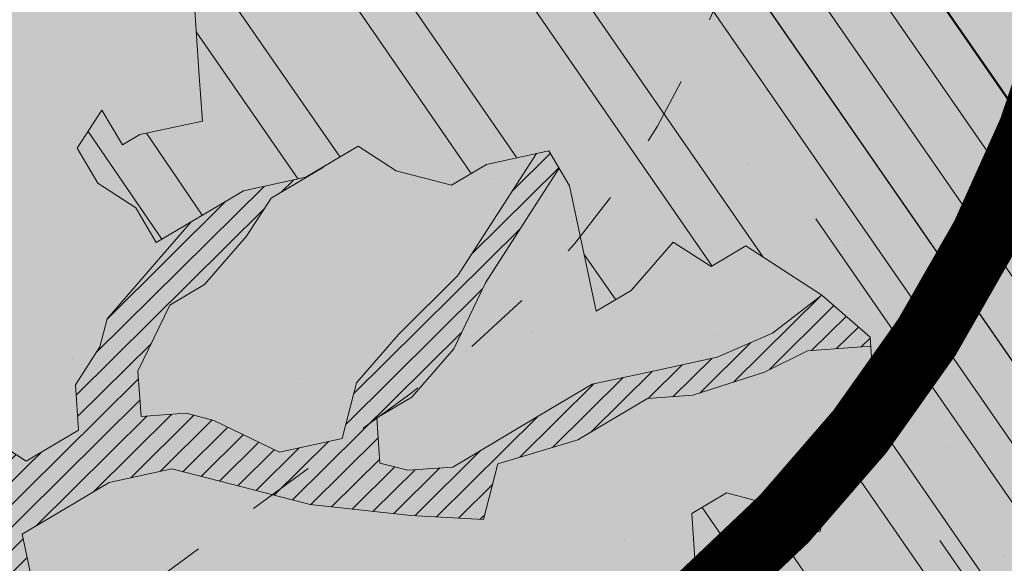
# Model space of a CAD drawing. Units: metres. Extents: x 1408935 to 1409334, y 5218504 to 5218702.
# Drawn here: x 1408962 to 1408964, y 5218645 to 5218646 of the extents above; entities that cross this region are included whole.
import ezdxf

# ---------------------------------------------------------------- set-up
doc = ezdxf.new("R2010")
doc.units = ezdxf.units.M
doc.header["$LTSCALE"] = 2
doc.linetypes.add('CACHE', pattern=[0.375, 0.25, -0.125])
doc.linetypes.add('CACHE2', pattern=[0.1875, 0.125, -0.0625])
doc.layers.get('0').update_dxf_attribs({"lineweight": 9})
for name, color, linetype, lineweight in [('Compo-arbre', 3, 'Continuous', 9), ('Compo-bordure-limite', 7, 'CACHE2', 9), ('Compo-hachures-herbe', 76, 'Continuous', 35), ('Compo-végétation-hachures-Haie-graminé', 50, 'Continuous', 35), ('Projet-EP-noue', 140, 'Continuous', 9)]:
    doc.layers.add(name, color=color, linetype=linetype, lineweight=lineweight)
doc.layers.add('Compo-arbre-ombre', color=7, linetype='Continuous', lineweight=9, transparency=0.8)
pattern_1 = [(12.61470176485069, (-3966682.664472349, -3665046.544497928), (-0.003466999174631576, 0.01549178949389334), [])]

# ---------------------------------------------------------------- blocks, each defined once
blk = doc.blocks.new('Arbre2-2016')
at = {"layer": 'Compo-arbre'}
h = blk.add_hatch(dxfattribs=at)
h.set_pattern_fill('ANSI32', color=92, scale=0.015, angle=47.61470176485069, style=0)
h.set_pattern_definition([(92.61470176485068, (0, 0), (-0.1427262524124008, -0.006517859872048448), []), (92.61470176485068, (0.04540281712473018, 0.04974805891631159), (-0.1427262524124008, -0.006517859872048448), [])])
h.paths.add_polyline_path([(-0.4595134467380149, 1.546465987177157), (-0.519646972723308, 1.528102960449701), (-0.5582524964846698, 1.568777251942606), (-0.6172800898347077, 1.590082615771621), (-0.6376965802190853, 1.570751713862933), (-0.6592206847416264, 1.511714224133698), (-0.6796293621445102, 1.492383369315007), (-0.7193542107269195, 1.493351197406241), (-0.7579675298910615, 1.534025832062412), (-0.818658786316405, 1.495809098776022), (-0.7800437341355746, 1.455173830921353), (-0.7811535302461152, 1.415506392031034), (-0.7828132962021073, 1.355984122591849), (-0.8037835676367422, 1.316800511861743), (-0.8236479408950572, 1.317284511792764), (-0.8446182123296921, 1.278100901062658), (-0.8848951781545793, 1.259253827430598), (-0.9058654495892142, 1.220070216700492), (-0.9257259250879315, 1.220554044977121), (-0.9853095502038514, 1.222044289036944), (-1.024483684057373, 1.242866133322764), (-1.064763144662606, 1.223980117659607), (-1.105042041817683, 1.20513352013711), (-1.145324430210053, 1.186287466157751), (-1.165741856573618, 1.166917553300095), (-1.146991601635705, 1.12676552308892), (-1.106707619750409, 1.145612287958443), (-1.067538926043085, 1.124791073013853), (-1.048783976540903, 1.084639227088132), (-1.069204114275522, 1.065269824129587), (-1.089621384002271, 1.04593895665073), (-1.12934701198526, 1.046906819200899), (-1.169627451177689, 1.028060680296562), (-1.190047978670805, 1.008691294043615), (-1.251305349884092, 0.9506610564543507), (-1.292141163910742, 0.9119614969071108), (-1.311452924928631, 0.9322982577263019), (-1.332429822257723, 0.8931149387912001), (-1.313118061414457, 0.8727781781175281), (-1.314228333314418, 0.833108806645555), (-1.27672688158043, 0.7527285525405887), (-1.355624165051154, 0.7745568126096032), (-1.396468943988907, 0.7358576476520966), (-1.39758088039514, 0.6961504684126112), (-1.437864861756566, 0.6773037043288923), (-1.496906538042708, 0.6986085169313583), (-1.49857323391177, 0.6390885055419631), (-1.518995180856905, 0.6197578441764335), (-1.558723537265791, 0.6207258271000455), (-1.639303688498217, 0.582994953712273), (-1.659722127733289, 0.5636641376307807), (-1.660278637733313, 0.5438115484261061), (-1.622770844332877, 0.4634688959753248), (-1.563174018185123, 0.4619768994865581), (-1.503574272632136, 0.4605246079858034), (-1.443422410302333, 0.4788872174225389), (-1.404247531274336, 0.458064559684658), (-1.404804041099737, 0.4382119703635681), (-1.42577821029397, 0.3990285312878541), (-1.387716351440645, 0.3385006940637822), (-1.428000332627448, 0.319653929863648), (-1.468291911019946, 0.3007676660903371), (-1.509690366001337, 0.2422536682983036), (-1.510802216376646, 0.2025484383460707), (-1.471071910709611, 0.2015803704974815), (-1.430780609443786, 0.2204248597093965), (-1.412584101562857, 0.1604208997863452), (-1.432447695304177, 0.1609048651420153), (-1.453427710992287, 0.121721683431474), (-1.474407528366896, 0.082498658838972), (-1.514139393184337, 0.08346679580915861), (-1.553871151772796, 0.08447281022142761), (-1.594720713226593, 0.04573597445903488), (-1.55553959800443, 0.02491304163174846), (-1.516363073911521, 0.004092264175937999), (-1.477741785129069, -0.03654327801143609), (-1.438005434945694, -0.03755144703848146), (-1.417029905322011, 0.001671766059530455), (-1.357431909840557, 0.0001797182898144456), (-1.338675384249541, -0.03997180714452497), (-1.319919439279943, -0.08016314024519033), (-1.340344220006841, -0.09953155809728287), (-1.360765776960648, -0.1188622363139302), (-1.381741306817162, -0.158085449266423), (-1.44134086121619, -0.156593332491525), (-1.481633998409848, -0.175479527405173), (-1.50205449214252, -0.1948481344321635), (-1.503721273576843, -0.2543700943230078), (-1.465658245215195, -0.3148979829153404), (-1.406612280712466, -0.3362029832375129), (-1.367435842708687, -0.3570257099805758), (-1.370212915542538, -0.456252968828835), (-1.371323101644407, -0.4959203908971404), (-1.39174368070951, -0.5152909465419953), (-1.43259324233793, -0.5540277821588688), (-1.414392142862084, -0.6140338966966965), (-1.375769486432432, -0.6547093330469806), (-1.335476348714906, -0.635823137376633), (-1.275319894790186, -0.61746268252557), (-1.256566592681224, -0.6576519467222397), (-1.237808983147147, -0.6978054720553928), (-1.258789104423954, -0.7370265305386283), (-1.27920929373056, -0.7563971028890819), (-1.300744260501119, -0.8154329428094798), (-1.242808759576178, -0.8764471406635721), (-1.204185627124275, -0.9171206445486177), (-1.166113528495657, -0.9776110508415741), (-1.144584322595506, -0.9185730050254506), (-1.104848170783839, -0.9195413311414313), (-1.105959717256951, -0.9592485272320346), (-1.066780940411149, -0.9800713566243076), (-1.028715772219471, -1.040559505653277), (-1.049687793725639, -1.079782872652345), (-1.029823420932985, -1.080266873369169), (-1.050795442380945, -1.119490240368236), (-1.032046513413547, -1.159681264735468), (-0.9950850962922004, -1.259876953018306), (-0.912290816791824, -1.142731293034217), (-0.8311619509621551, -1.085147487220297), (-0.8118474618094069, -1.1054843681801), (-0.7726724969833185, -1.126305077532948), (-0.7119640192976249, -1.088052001973324), (-0.7130715819220086, -1.127757420401963), (-0.6744543822277365, -1.168432616092673), (-0.616517130940224, -1.229407056746481), (-0.6374891527374302, -1.268630424676871), (-0.6391544809592915, -1.328190330229177), (-0.6402603790774037, -1.367857940890303), (-0.6005277350922142, -1.368826112173906), (-0.601085414484146, -1.388678650126735), (-0.5624643167974455, -1.429354017617356), (-0.5045287299579968, -1.490366266038677), (-0.4631346560344127, -1.431774360901386), (-0.4217462297673364, -1.373222040495079), (-0.4035376387327005, -1.433226532116009), (-0.3638127901502912, -1.434194360207243), (-0.3235319270314676, -1.415347459015379), (-0.2826917197234025, -1.376610211200955), (-0.2617252604831037, -1.337424480315008), (-0.3003425459754681, -1.296751233009331), (-0.3389636434875456, -1.256075865635125), (-0.3179955192753141, -1.216852326195863), (-0.2964713805266683, -1.157814057473502), (-0.2760493280510445, -1.138445519335278), (-0.2357723627500263, -1.119598446489022), (-0.2948078025509631, -1.098293908073742), (-0.353847054895482, -1.076987250404841), (-0.3527394917472293, -1.037281831190398), (-0.3516318433829611, -0.9975744643767257), (-0.3306615714826648, -0.9583908528608163), (-0.369836450685284, -0.9375681949774162), (-0.3885892772958641, -0.8973769991013114), (-0.4078998688636375, -0.8770402896794849), (-0.4272104605478262, -0.856703580141243), (-0.4658293247483698, -0.8160661922180452), (-0.4647217621239861, -0.7763607737894063), (-0.5038927431013462, -0.7555382867745948), (-0.4823725877357674, -0.6965017948992909), (-0.4812649390222532, -0.6567944271833994), (-0.5011215167031651, -0.6563107705611628), (-0.5408541606883546, -0.6553425992775601), (-0.5998934125672122, -0.6340359408228551), (-0.6401742762099047, -0.6528828428005227), (-0.6992136141196852, -0.6315781336330701), (-0.7383845950970453, -0.6107556466182587), (-0.7577008347869878, -0.590458522742324), (-0.775899794432803, -0.5304126686120298), (-0.774236216748136, -0.4708925201144893), (-0.734507470406129, -0.4718605198601153), (-0.6947787240059142, -0.4728285196057413), (-0.6931150604649474, -0.413306421704533), (-0.6522804157137898, -0.3746068109054477), (-0.6131054508877014, -0.3954275202873987), (-0.5739327195477699, -0.4162102500728224), (-0.5342096213861396, -0.4172178353643403), (-0.5132337017711279, -0.3779946390883424), (-0.49226343016187, -0.3388110285037556), (-0.4712970565450405, -0.2996272461192575), (-0.4122616162202348, -0.3209317837487333), (-0.3923972431365428, -0.3214157835633387), (-0.393503141429278, -0.36108339410805), (-0.3532261760700521, -0.3422363212617938), (-0.3521186128053841, -0.3025309021637668), (-0.3708731038640281, -0.2623775140551743), (-0.3697616434800466, -0.2226722672809274), (-0.4094903898802613, -0.2217042675353014), (-0.4492152381134247, -0.2207364385127448), (-0.4690796112553244, -0.2202524387272433), (-0.5281149659566609, -0.1989459525672146), (-0.5877025228836601, -0.1974563159916443), (-0.606457013942304, -0.1573029278830518), (-0.645078197543512, -0.1166295098252021), (-0.6848030456020524, -0.1156616809481648), (-0.7438367358553251, -0.09431738702062376), (-0.7427307516480823, -0.05464782707224458), (-0.7211989031201256, 0.004388149956298548), (-0.6996786616654163, 0.06342659111885496), (-0.7394035102478256, 0.06439441921008893), (-0.7995487469742102, 0.04603151704702668), (-0.818301573293752, 0.08622271382535018), (-0.8580303196939667, 0.08719071357097619), (-0.8767887944267159, 0.1273423239302929), (-0.8955377234523212, 0.1675333482684209), (-0.9137385190841769, 0.2275374966969821), (-0.8927625994691653, 0.26676069297298), (-0.8326173627427806, 0.2851235951360422), (-0.8116509888931205, 0.3243073773750211), (-0.7708124466151958, 0.3630068166361298), (-0.7515057526906048, 0.34267027875228), (-0.732747277725025, 0.3025186682765479), (-0.7134406700641875, 0.2821801812218609), (-0.6737158214817782, 0.281212353130627), (-0.6527415661402074, 0.3203977414935935), (-0.6510779885137481, 0.379917889991134), (-0.6896990862004486, 0.4205932574526514), (-0.6301155124818933, 0.4191018439136087), (-0.6290039660087814, 0.4588090399751081), (-0.6074798269108896, 0.5178473095996878), (-0.686929524133916, 0.5197829657821558), (-0.7260966935572242, 0.5406033319426342), (-0.744853417927402, 0.5807946995022348), (-0.7636040968499174, 0.6209459674258824), (-0.7431897542118122, 0.6403167972870278), (-0.7040148754166466, 0.6194941386178243), (-0.6836022829082822, 0.6388252121809046), (-0.6830485013341558, 0.6586779217881258), (-0.6813887358438251, 0.7182001904415074), (-0.6802789392676232, 0.7578676301176301), (-0.6593047702480135, 0.7970510693097594), (-0.620141498584303, 0.776230874803673), (-0.6195838192505789, 0.7960834127565022), (-0.6184778353343745, 0.8357529718026626), (-0.6168142573586692, 0.8952731212024219), (-0.5754257455263314, 0.9538273901101775), (-0.6140446958160055, 0.9944628287461228), (-0.654317763357426, 0.9756155842454746), (-0.6736283035278348, 0.995953463204728), (-0.6725184729001512, 1.035621681961288), (-0.6526540998164592, 1.035137682146683), (-0.6129348994144266, 1.034130268538661), (-0.6118272504680817, 1.073837636138137), (-0.6112751339240958, 1.093652537192042), (-0.6101653372896862, 1.133319976868165), (-0.6090576886343797, 1.173027344584057), (-0.589195065913259, 1.172503587598271), (-0.550583911550234, 1.131868491368891), (-0.5091971497312215, 1.190383004007685), (-0.4694800965515924, 1.18941551910882), (-0.4087944707279121, 1.227593057131685), (-0.4468461614013677, 1.288121227623719), (-0.4650469223414575, 1.34812615583121), (-0.4849073978401748, 1.348609984107838), (-0.483249382421377, 1.408092496492259), (-0.4429745988016975, 1.426978718152327), (-0.4027015652535511, 1.44582518351433), (-0.381183074336036, 1.504823867622122), (-0.3409139214926427, 1.523670894164184), (-0.3789673456484479, 1.584159697068912), (-0.4192443107748431, 1.565312624106241)])
h = blk.add_hatch(dxfattribs=at)
h.set_pattern_fill('ANSI31', scale=0.025, angle=47.61470176485069, style=0)
h.set_pattern_definition([(92.61470176485068, (0, 0), (-0.07929236245133378, -0.003621033262249135), [])])
h.paths.add_polyline_path([(-0.6537850603489233, 1.526623351424291), (-0.6592206847416264, 1.511714224133698), (-0.6796293628430021, 1.492383368645619), (-0.7193542104940889, 1.493351197289826), (-0.7579675298910615, 1.534025832062412), (-0.8186587860835743, 1.495809098659606), (-0.7800437336117056, 1.455173831707157), (-0.7811535302461152, 1.415506392031034), (-0.7828132969005992, 1.355984121922461), (-0.8037835674039115, 1.316800511716224), (-0.8236479414189262, 1.31728451100696), (-0.8446182118058232, 1.278100901848461), (-0.8848951788530712, 1.25925382676121), (-0.9058654495892142, 1.220070216700492), (-0.9257259250879315, 1.220554044977121), (-0.9853095511351739, 1.222044289648125), (-1.024483683475296, 1.242866132973518), (-1.064763144662606, 1.223980117659607), (-1.105042041817683, 1.20513352013711), (-1.114308204632721, 1.200798359595296), (-1.10996409221832, 1.144088755024654), (-1.106707620274278, 1.145612287172639), (-1.067538927032615, 1.124791073625033), (-1.048783976715526, 1.084639227204548), (-1.069204114275522, 1.065269824129587), (-1.089621383827648, 1.045938956534314), (-1.102469523626382, 1.046251984237983), (-1.001842771205588, -0.2673655782879223), (-0.9089120812858482, 0.2116257590072337), (-0.913738518734931, 0.2275374976283047), (-0.901319523705638, 0.2507599682552382)])
h = blk.add_hatch(dxfattribs=at)
h.set_pattern_fill('ANSI31', scale=0.03, angle=47.61470176485069, style=0)
h.set_pattern_definition([(92.61470176485068, (0, 0), (-0.09515083494160054, -0.004345239914698963), [])])
h.paths.add_polyline_path([(-1.061357028272937, 0.5095546307396717), (-1.102469527759126, 1.046251984674541), (-1.129347012392714, 1.04690681943373), (-1.169627451701558, 1.028060679510759), (-1.190047978670805, 1.008691294043615), (-1.251305349884092, 0.9506610564543507), (-1.292141163386873, 0.9119614976929142), (-1.311452925627123, 0.9322982570569138), (-1.332429822723384, 0.8931149380053967), (-1.313118060715965, 0.8727781765750251), (-1.314228333139795, 0.8331088065291397), (-1.276726881987884, 0.7527285527734193), (-1.355624164527285, 0.7745568133954066), (-1.396468944279945, 0.7358576467498779), (-1.397580879929478, 0.6961504691984146), (-1.437864862047604, 0.6773037034266736), (-1.496906537809878, 0.698608516814943), (-1.498573233446109, 0.6390885063277665), (-1.518995180158413, 0.6197578448458216), (-1.558723534879277, 0.6207258277985375), (-1.639303688498217, 0.582994953712273), (-1.659722127733289, 0.5636641376307807), (-1.660278637733313, 0.5438115484261061), (-1.622770844216461, 0.4634688970230627), (-1.563174018185123, 0.4619768994865581), (-1.503574272050059, 0.4605246076074536), (-1.443422409836671, 0.4788872182083423), (-1.404247531274336, 0.458064559684658), (-1.404804040925114, 0.4382119702180489), (-1.425778210002932, 0.3990285321900728), (-1.387716351848098, 0.3385006943257167), (-1.428000332627448, 0.319653929863648), (-1.468291911019946, 0.3007676660903371), (-1.509690365302845, 0.2422536689676917), (-1.510802216551269, 0.202548438462486), (-1.471071912514049, 0.2015803694206397), (-1.430780609269164, 0.2204248595929812), (-1.412584101562857, 0.1604208997863452), (-1.432447694780308, 0.1609048659278187), (-1.453427710992287, 0.121721683431474), (-1.474407528366896, 0.082498658838972), (-1.514139393184337, 0.08346679580915861), (-1.553871151074304, 0.08447281086171188), (-1.59472071229527, 0.04573597501200766), (-1.55553959800443, 0.02491304163174846), (-1.516363073911521, 0.004092264175937999), (-1.477741784255954, -0.03654327967035442), (-1.43800543529494, -0.0375514479407002), (-1.417029905322011, 0.001671766059530455), (-1.357431911121125, 0.000179717998776141), (-1.338675384249541, -0.03997180714452497), (-1.319919439279943, -0.08016314024519033), (-1.340344220006841, -0.09953155809728287), (-1.360765776727817, -0.1188622364303455), (-1.3817413071082, -0.1580854501686417), (-1.441340861856474, -0.1565933343250663), (-1.481633997536733, -0.1754795268522003), (-1.502054491909689, -0.1948481345485789), (-1.50372127415892, -0.254370093944658), (-1.465658245797272, -0.3148979825660945), (-1.406612281119919, -0.3362029829755784), (-1.367435842999726, -0.3570257108827946), (-1.370212915542538, -0.456252968828835), (-1.371323101644407, -0.4959203908971404), (-1.39174368070951, -0.5152909465419953), (-1.432593242163307, -0.5540277822752842), (-1.414392144317276, -0.6140338968713195), (-1.375769486432432, -0.6547093330469806), (-1.335476348423867, -0.6358231386572015), (-1.27531989519764, -0.6174626822636355), (-1.256566592681224, -0.6576519467222397), (-1.237808982972524, -0.6978054721718081), (-1.258789104423954, -0.7370265305386283), (-1.279209293555937, -0.7563971030054972), (-1.300744259860835, -0.8154329421400917), (-1.242808759576178, -0.8764471406635721), (-1.204185627531729, -0.9171206442866833), (-1.166113528786695, -0.9776110517437928), (-1.144584322420883, -0.9185730051709697), (-1.104848170783839, -0.9195413311414313), (-1.105959716849497, -0.9592485274648652), (-1.066780940935018, -0.980071357410111), (-1.028715772394094, -1.040559505507758), (-1.0496877941913, -1.079782873438148), (-1.029823421282231, -1.080266873136338), (-1.050795442380945, -1.119490240368236), (-1.03204651783733, -1.159681265201129), (-0.9950850965832387, -1.259876953920525), (-0.943250014984983, -1.186535475763435)])
h = blk.add_hatch(dxfattribs=at)
h.set_pattern_fill('ANSI31', color=44, scale=0.005, angle=-32.38529823514931, style=0)
h.set_pattern_definition(pattern_1)
h.paths.add_polyline_path([(-0.1479669400868033, -0.1089901125693586), (-0.1065862220274312, -0.05043549924687341), (-0.1661676493966979, -0.0489840149699603), (-0.2058886022567776, -0.04801635832939155), (-0.2649201420280178, -0.02671199188864648), (-0.3228440360543345, 0.03429974194784791), (-0.3614573410158073, 0.07497476901096434), (-0.4392472645994303, 0.1364326875603865), (-0.4977250307709937, 0.1775897675664737), (-0.5385557779371766, 0.1388899841816738), (-0.6174516063910005, 0.1606802996951728), (-0.6969074342194972, 0.1626541077397405), (-0.7360745191252818, 0.1834764219942144), (-0.8079595935558928, 0.2015589361084267), (-0.8547030793414478, 0.2062329594458561), (-0.9095362338265431, 0.2353954147669128), (-0.9137385190841769, 0.2275374966969821), (-0.8955377236269442, 0.1675333484139401), (-0.8348680586349246, 0.1734141501195836), (-0.7763571295216707, 0.1645897616521097), (-0.7173216923400787, 0.1432852260016944), (-0.6582863381044035, 0.1219787390558622), (-0.5986971163800945, 0.1205269111791267), (-0.5192490835469243, 0.1185534470836274), (-0.4993886083392454, 0.11806961790478), (-0.4602176266633933, 0.09724713158846043), (-0.4409070355612812, 0.07691042239946455), (-0.4618773064720472, 0.03772681245516196), (-0.5016021551708718, 0.03869463949865803), (-0.5617434953018119, 0.02033156643790335), (-0.6224386135144186, -0.01788421512412697), (-0.7432842945707989, -0.07450233352085434), (-0.7438367361463634, -0.09431738795194633), (-0.7320323419552324, -0.09858539978688441), (-0.6031320082983029, -0.03822270389593996), (-0.5231301868478795, -0.02034345951926753), (-0.4629888539346894, -0.001980385177944299), (-0.4221485596643788, 0.03675881244760149), (-0.3631226661526625, 0.01541485926770747), (-0.3250575859127594, -0.04507523561426297), (-0.3057508887285394, -0.06541177445853918), (-0.2665799076929716, -0.08623426042561277), (-0.2875501805245904, -0.1254178724653912), (-0.3482452990282354, -0.1636336527468529), (-0.3879662511316155, -0.1626659988129404), (-0.4481075897491564, -0.1810290716990721), (-0.4883862186833312, -0.1999139517889716), (-0.5281899382970323, -0.1989188949979734), (-0.4690796128851389, -0.2202524387563471), (-0.4492152381134247, -0.2207364385127448), (-0.4094903890653541, -0.2217042680300665), (-0.28920985969296, -0.1849381919770394), (-0.2687934559215819, -0.1656092401414071), (-0.2285186372608905, -0.1467222378001907), (-0.2075483651859713, -0.1075386264006966)])
h = blk.add_hatch(dxfattribs=at)
h.set_pattern_fill('ANSI31', color=44, scale=0.005, angle=-32.38529823514931, style=0)
h.set_pattern_definition(pattern_1)
h.paths.add_polyline_path([(0.1356092941570068, 0.08257629380148046), (0.1317359809619347, -0.05632095378189206), (0.03559718721965055, -0.07630768539331712), (0.03188547083129833, -0.07371493581979394), (-0.02880193987209623, -0.1119330109382872), (-0.1479669393883114, -0.1089901118999705), (-0.1065862229005461, -0.05043549979984618), (-0.0850660677677979, 0.008600992191873047), (-0.06243603020254795, 0.1073068722447488), (-0.00285460440488805, 0.1058553867454748)])
h = blk.add_hatch(dxfattribs=at)
h.set_pattern_fill('ANSI31', color=44, scale=0.005, angle=-32.38529823514931, style=0)
h.set_pattern_definition(pattern_1)
h.paths.add_polyline_path([(-0.3862423093086136, -0.9024070372275901), (-0.3885892772958641, -0.8973769991013114), (-0.4078998688636375, -0.8770402896794849), (-0.3460932023152736, -0.7991173109791134), (-0.3245690631009666, -0.740079041470949), (-0.4967193576884483, -0.735859455994273), (-0.4843299696948407, -0.7018431779457615), (-0.3024950405959999, -0.6611878914869749), (-0.3120621605920633, -0.6123810728191756), (-0.3405602094861706, -0.600699743127393), (-0.4012553295032149, -0.6389155257662651), (-0.4818187633790103, -0.6766481110413451), (-0.481335135540462, -0.6567927172169448), (-0.5408541606883546, -0.6553425992775601), (-0.5933348580873599, -0.6363948692038548), (-0.4602907698280205, -0.6176109881076854), (-0.4001437829718952, -0.5992083296756618), (-0.3593169339145561, -0.5605083755677924), (-0.3190305081224096, -0.5416238373605893), (-0.2599989656154094, -0.5629282033356731), (-0.1993038455983651, -0.524712420696801), (-0.1584769963081953, -0.4860124667344508), (-0.1369528577341725, -0.4269741978956745), (-0.1546036833459539, -0.3471152190055591), (-0.1104556382778128, -0.1893329190376107), (-0.1479669393883114, -0.1089901118999705), (-0.02880193987209623, -0.1119330109382872), (-0.05016753352526848, -0.1654271106987153), (-0.05253564224392449, -0.2503444810741939), (-0.09391246091388439, -0.3088992648578142), (-0.09944545380119507, -0.5073168327095345), (-0.2015173931284835, -0.6040873997723111), (-0.2230414460790371, -0.6631237201096383), (-0.2247029621647698, -0.7226857458177847), (-0.2462270151153234, -0.7817220661551119), (-0.2876116291880635, -0.8402765067172595)])
at = {"layer": 'Compo-arbre-ombre', "linetype": 'Continuous'}
h = blk.add_hatch(color=7, dxfattribs=at)
h.dxf.hatch_style = 1
edge = h.paths.add_edge_path()
edge.add_ellipse((-0.2680299742573418, 0.2458574298927255), major_axis=(1.510609598769277, -1.178624877272485), ratio=0.8301303405072087, start_angle=0, end_angle=360)
h = blk.add_hatch(color=7, dxfattribs=at)
h.dxf.hatch_style = 1
edge = h.paths.add_edge_path()
edge.add_arc((-0.006751731634608404, 0.03717637977149468), 1.590354419016656, 0, 360)
at = {"layer": 'Compo-arbre', "color": 7, "linetype": 'Continuous', "elevation": 10.1521781082171, "flags": 128}
for points in [[(-0.5342096213861396, -0.4172178353643403), (-0.5132337017711279, -0.3779946390883424), (-0.49226343016187, -0.3388110285037556), (-0.4712970565450405, -0.2996272461192575), (-0.4122616162202348, -0.3209317837487333), (-0.3923972431365428, -0.3214157835633387), (-0.393503141429278, -0.36108339410805), (-0.3532261760700521, -0.3422363212617938), (-0.3521186128053841, -0.3025309021637668), (-0.3708731038640281, -0.2623775140551743), (-0.3697616434800466, -0.2226722672809274), (-0.4094903898802613, -0.2217042675353014), (-0.4492152381134247, -0.2207364385127448), (-0.4690796112553244, -0.2202524387272433), (-0.5281149659566609, -0.1989459525672146), (-0.5877025228836601, -0.1974563159916443), (-0.606457013942304, -0.1573029278830518), (-0.645078197543512, -0.1166295098252021), (-0.6848030456020524, -0.1156616809481648), (-0.7438367358553251, -0.09431738702062376), (-0.7427307516480823, -0.05464782707224458), (-0.7211989031201256, 0.004388149956298548), (-0.6996786616654163, 0.06342659111885496), (-0.7394035102478256, 0.06439441921008893), (-0.7995487469742102, 0.04603151704702668), (-0.818301573293752, 0.08622271382535018), (-0.8580303196939667, 0.08719071357097619), (-0.8767887944267159, 0.1273423239302929), (-0.8955377234523212, 0.1675333482684209), (-0.9137385190841769, 0.2275374966969821), (-0.8927625994691653, 0.26676069297298), (-0.8326173627427806, 0.2851235951360422), (-0.8116509888931205, 0.3243073773750211), (-0.7708124466151958, 0.3630068166361298), (-0.7515057526906048, 0.34267027875228), (-0.732747277725025, 0.3025186682765479), (-0.7134406700641875, 0.2821801812218609), (-0.6737158214817782, 0.281212353130627), (-0.6527415661402074, 0.3203977414935935), (-0.6510779885137481, 0.379917889991134)], [(-0.0850660677677979, 0.008600992191873047), (-0.1065862229005461, -0.05043549979984618), (-0.1661676493966979, -0.0489840149699603), (-0.2058886003941325, -0.04801635841670304), (-0.2649201422608485, -0.02671199177223116), (-0.3228440360543345, 0.03429974194784791), (-0.3614573381636319, 0.07497476610058129), (-0.4392472696052891, 0.1364326918386496), (-0.4977250305381631, 0.1775897674209546), (-0.5385557779371766, 0.1388899841816738), (-0.617451607496946, 0.1606802992877192), (-0.6969074352672351, 0.1626541073322869), (-0.7360745191252818, 0.1834764219942144), (-0.80795958715305, 0.2015589331689398), (-0.8547030787593712, 0.2062329590675063), (-0.9095418380019282, 0.2353983946499056)], [(-0.8955377234523212, 0.1675333482684209), (-0.8348680589841706, 0.1734141503524143), (-0.7763571326648844, 0.1645897636311702), (-0.7173216923400787, 0.1432852260016944), (-0.6582863382790265, 0.1219787392013814), (-0.5986971163800945, 0.1205269111791267), (-0.5192490835469243, 0.1185534470836274), (-0.4993886085138683, 0.1180696180211953), (-0.4602176270708469, 0.09724713182129108), (-0.4409070355612812, 0.07691042239946455), (-0.4618773069377085, 0.03772681166935854), (-0.5016021555201178, 0.03869463976059251), (-0.5617434941958663, 0.02033156684535697), (-0.6224386142129106, -0.01788421579351507), (-0.7432846187874702, -0.07450248518091485)], [(-0.7320315052201067, -0.09858500737993836), (-0.6031320065520731, -0.03822270284820206), (-0.523130191911946, -0.02034345742379173), (-0.4629888534690281, -0.001980384392140877), (-0.4221485605957014, 0.03675881192373254), (-0.3631226662108702, 0.01541486043186069), (-0.3250575835844529, -0.04507523712766215), (-0.305750889834485, -0.06541177486599281), (-0.2665799082168405, -0.0862342612114162), (-0.2875501798260984, -0.1254178718251069), (-0.348245299784935, -0.1636336544639789), (-0.3879662507823696, -0.1626659978816178), (-0.4481075892252875, -0.1810290709132687), (-0.4883862196146538, -0.1999139523128406), (-0.5479737764834454, -0.1984243157372703)], [(-0.4094903898802613, -0.2217042675353014), (-0.28920985969296, -0.1849381919770394), (-0.2687934553977129, -0.1656092393556037), (-0.2285186372608905, -0.1467222378001907), (-0.2075483658844632, -0.1075386270700847), (-0.1479669393883114, -0.1089901118999705), (-0.1104556382778128, -0.1893329190376107), (-0.1325296608409872, -0.2682240690215849), (-0.1546036833459539, -0.3471152190055591), (-0.1369528577341725, -0.4269741978956745), (-0.1584769963081953, -0.4860124667344508), (-0.1993038455983651, -0.524712420696801), (-0.2599989656154094, -0.5629282033356731), (-0.3190305081224096, -0.5416238373605893), (-0.3593169339145561, -0.5605083755677924), (-0.4001437829718952, -0.5992083296756618), (-0.4602907698280205, -0.6176109881076854), (-0.5933348580873599, -0.6363948692038548)]]:
    blk.add_lwpolyline(points, dxfattribs=at)

msp = doc.modelspace()

# ---------------------------------------------------------------- hatches: boundary and pattern name
at = {"layer": 'Compo-hachures-herbe'}
h = msp.add_hatch(dxfattribs=at)
h.set_pattern_fill('AR-SAND', color=256, scale=0.016, angle=57.96126)
h.set_pattern_definition([(95.46126, (1408891.973031, 5218574.253751), (-0.6773736948528181, 0.3937068380847878), [0, -0.617728, 0, -0.69088, 0, -0.6604]), (65.46126000000001, (1408891.973031, 5218574.253751), (-0.5906822960128812, 1.218122533577896), [0, -0.333248, 0, -0.556768, 0, -0.21336]), (25.46126000000001, (1408891.707852632, 5218573.830014704), (0.6694356276638828, 1.074045477775994), [0, -0.2032, 0, -0.73152, 0, -0.95504]), (15.46126, (1408891.707852632, 5218573.830014704), (0.3457378153859345, 1.224833934690316), [0, -0.1016, 0, -0.479552, 0, -0.54864])])
edge = h.paths.add_edge_path()
edge.add_line((1408963.813102148, 5218650.31889208), (1408965.842230757, 5218652.869633375))
edge.add_line((1408965.842230757, 5218652.869633375), (1408964.793382636, 5218655.193238717))
edge.add_line((1408964.793382636, 5218655.193238717), (1408955.501071786, 5218650.998798898))
edge.add_arc((1408953.381727167, 5218646.388137152), 5.074428376731006, -11.907604363114672, 65.31356978598689, ccw=False)
edge.add_arc((1408961.716248306, 5218644.111672812), 3.586586874586592, 159.953208123683, 240.7183952058486)
edge.add_line((1408959.962039905, 5218640.983357244), (1408961.853600113, 5218641.814917643))
edge.add_line((1408961.853600113, 5218641.814917643), (1408961.667846723, 5218642.23686368))
edge.add_arc((1408962.583084071, 5218642.639778809), 1.0000000020725, 126.19376590431261, 203.7605441293127, ccw=False)
edge.add_line((1408961.992566207, 5218643.446803379), (1408963.649001204, 5218644.658853774))
edge.add_arc((1408962.349813928, 5218646.496826413), 2.25078452973532, 305.2549193274008, 391.5338635748582)
edge.add_line((1408964.268227814, 5218647.673992147), (1408963.697720406, 5218649.469999139))
edge.add_arc((1408964.650791633, 5218649.772745287), 0.999999997081671, 146.8969335335183, 197.6226180845693, ccw=False)
at = {"layer": 'Compo-végétation-hachures-Haie-graminé'}
h = msp.add_hatch(dxfattribs=at)
h.set_pattern_fill('VERGER', color=256, scale=0.08000000000000002)
h.set_pattern_definition([(0, (1408891.957723664, 5218574.2167958), (0, 0.3200000000000001), [0.03061467200000001, -0.2893853280000001]), (0, (1408891.957723664, 5218574.290706201), (0, 0.3200000000000001), [0.03061467200000001, -0.2893853280000001]), (90, (1408891.9360758, 5218574.238443664), (-0.3200000000000001, 1.959434878635765e-17), [0.03061467200000001, -0.2893853280000001]), (90, (1408892.0099862, 5218574.238443664), (-0.3200000000000001, 1.959434878635765e-17), [0.03061467200000001, -0.2893853280000001]), (45, (1408891.988338336, 5218574.2167958), (-0.3199999858865797, 0), [0.03061467200000001, -0.4219336640000001]), (45, (1408891.9360758, 5218574.269058337), (-0.3199999858865797, 0), [0.03061467200000001, -0.4219336640000001]), (315, (1408891.9360758, 5218574.238443664), (0.3199999858865797, 0), [0.03061467200000001, -0.4219336640000001]), (315, (1408891.988338336, 5218574.290706201), (0.3199999858865797, 0), [0.03061467200000001, -0.4219336640000001])])
edge = h.paths.add_edge_path()
edge.add_arc((1408964.650791636, 5218649.772745287), 0.9999999996592669, 146.8969335024044, 197.6228169016871)
edge.add_line((1408963.697721457, 5218649.469995831), (1408964.310654886, 5218647.540428028))
edge.add_arc((1408963.357585433, 5218647.237676287), 0.9999999999163574, 17.62295429667436, 36.32097329446532)
edge.add_arc((1408962.349813926, 5218646.496826413), 2.250784531821442, -54.74508083698362, 36.320973286820504, ccw=False)
edge.add_line((1408963.649001197, 5218644.658853768), (1408961.992566208, 5218643.446803379))
edge.add_arc((1408962.583084067, 5218642.639778809), 0.9999999997351591, 126.1937657212927, 203.7605441830624)
edge.add_line((1408961.667846721, 5218642.23686368), (1408961.853600114, 5218641.814917643))
edge.add_line((1408961.853600114, 5218641.814917643), (1408969.345522176, 5218645.108487508))
edge.add_line((1408969.345522176, 5218645.108487508), (1408967.288437737, 5218649.665724056))
edge.add_line((1408967.288437737, 5218649.665724056), (1408965.842230757, 5218652.869633374))
edge.add_line((1408965.842230757, 5218652.869633374), (1408963.813102149, 5218650.318892082))

# ---------------------------------------------------------------- linework, layer by layer
at = {"layer": 'Compo-bordure-limite', "flags": 128}
msp.add_lwpolyline([(1408961.855296626, 5218641.81106395), (1408961.667846721, 5218642.23686368, -0.3519926657109731), (1408961.992566208, 5218643.446803379), (1408963.649001197, 5218644.658853768, 0.4196737385420223), (1408964.163296953, 5218647.829984439, -0.08176699831359825), (1408964.310654886, 5218647.540428028), (1408963.697721457, 5218649.469995831, -0.2250199388029691), (1408963.813102149, 5218650.318892082), (1408965.842230757, 5218652.869633374)], format="xyb", dxfattribs=at)
at = {"layer": 'Projet-EP-noue', "const_width": 0.1, "flags": 128}
msp.add_lwpolyline([(1408963.405973341, 5218648.736895621), (1408963.221185842, 5218649.318622758, -0.2295689854859736), (1408963.408619153, 5218650.61358268), (1408964.395834367, 5218651.854573813, 0.8385353207779761), (1408964.004660263, 5218652.297344378), (1408960.540931844, 5218650.181279098, -0.1651209765642757), (1408959.599983184, 5218649.969755513), (1408956.030467366, 5218650.35014839, 0.3346919230823103), (1408955.514098056, 5218650.040776307), (1408955.267037697, 5218649.43121032, 0.3158602725970843), (1408955.39620885, 5218648.871509715), (1408957.511421527, 5218646.970573809), (1408960.304040282, 5218643.932017817, 0.3819071490841068), (1408961.630833486, 5218643.80167531), (1408963.357255685, 5218645.0649369, 0.3539917588202636), (1408963.960181965, 5218647.183820778, 0.09860659733199861)], format="xyb", close=True, dxfattribs=at)
at = {"layer": 'Projet-EP-noue', "linetype": 'CACHE', "ltscale": 0.2, "flags": 128}
msp.add_lwpolyline([(1408962.929437726, 5218648.585522547), (1408962.744650226, 5218649.167249684, -0.2322842848932214), (1408963.006209853, 5218650.910880043), (1408963.301139834, 5218651.281625434), (1408960.801597863, 5218649.75460214, -0.1651209765738145), (1408959.54699965, 5218649.472570692), (1408955.977483831, 5218649.852963571), (1408955.730423472, 5218649.243397584), (1408957.863398832, 5218647.326498402), (1408960.672177954, 5218644.270358849, 0.3819071491381625), (1408961.335574557, 5218644.205187596), (1408963.066059749, 5218645.471422167, 0.3549491626098228), (1408963.500282986, 5218646.987624628, 0.04182573202836994)], format="xyb", close=True, dxfattribs=at)

# ---------------------------------------------------------------- block references
at = {"xscale": 1.5, "yscale": 1.5, "rotation": 212.0737883650822}
msp.add_blockref('Arbre2-2016', (1408962.398466575, 5218645.114944866, -10.1521781082171), dxfattribs=at)

doc.saveas('drawing.dxf')
